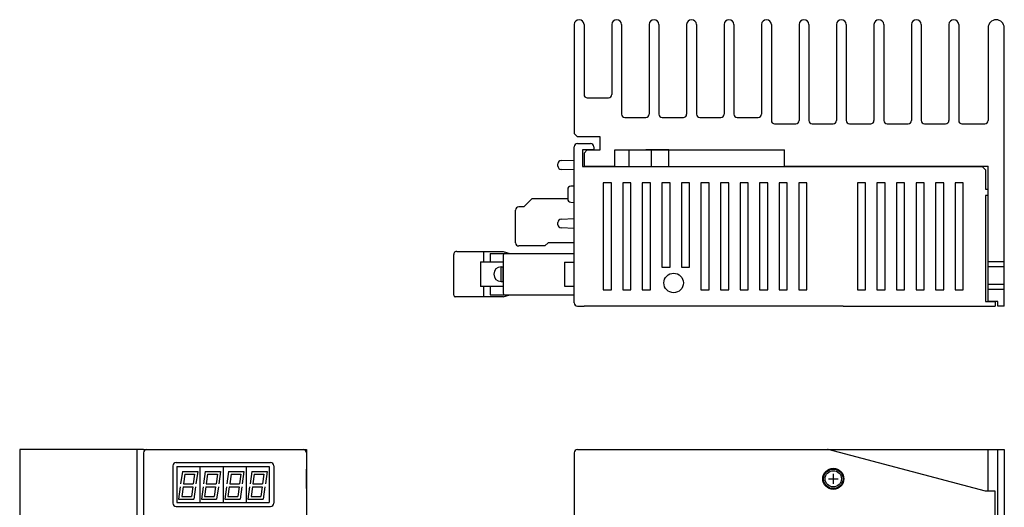
# Model space of a CAD drawing. Extents: x 64 to 531, y -8 to 396.
# Drawn here: x 64 to 366, y 247 to 396 of the extents above; entities that cross this region are included whole.
import ezdxf

# ---------------------------------------------------------------- set-up
doc = ezdxf.new("R2010")
doc.units = 0
doc.linetypes.add('CENTER', pattern=[2, 1.25, -0.25, 0.25, -0.25])
doc.layers.get('0').update_dxf_attribs({"linetype": 'CONTINUOUS'})

msp = doc.modelspace()

# ---------------------------------------------------------------- linework, layer by layer
for p, q in [((233.78, 394.93), (233.78, 361.43)), ((236.78, 394.93), (236.78, 373.43)), ((245.28, 394.93), (245.28, 373.43)), ((248.28, 394.93), (248.28, 367.43)), ((256.78, 394.93), (256.78, 367.43)), ((259.78, 394.93), (259.78, 367.43)), ((268.28, 394.93), (268.28, 367.43)), ((271.28, 394.93), (271.28, 367.43)), ((279.78, 394.93), (279.78, 367.43)), ((282.78, 394.93), (282.78, 367.43)), ((291.28, 394.93), (291.28, 367.43)), ((294.28, 394.93), (294.28, 365.43)), ((302.78, 394.93), (302.78, 365.43)), ((305.78, 394.93), (305.78, 365.43)), ((314.28, 394.93), (314.28, 365.43)), ((317.28, 394.93), (317.28, 365.43)), ((325.78, 394.93), (325.78, 365.43)), ((328.78, 394.93), (328.78, 365.43)), ((337.28, 394.93), (337.28, 365.43)), ((340.28, 394.93), (340.28, 365.43)), ((348.78, 394.93), (348.78, 365.43)), ((351.78, 394.93), (351.78, 365.43)), ((360.78, 393.93), (360.78, 365.43)), ((365.78, 308.43), (365.78, 393.93)), ((237.78, 372.43), (244.28, 372.43)), ((249.28, 366.43), (255.78, 366.43)), ((260.78, 366.43), (267.28, 366.43)), ((272.28, 366.43), (278.78, 366.43)), ((283.78, 366.43), (290.28, 366.43)), ((295.28, 364.43), (301.78, 364.43)), ((306.78, 364.43), (313.28, 364.43)), ((318.28, 364.43), (324.78, 364.43)), ((329.78, 364.43), (336.28, 364.43)), ((341.28, 364.43), (347.78, 364.43)), ((352.78, 364.43), (359.78, 364.43)), ((233.78, 361.43), (234.78, 360.43)), ((241.78, 360.43), (234.78, 360.43)), ((241.78, 356.43), (241.78, 360.43)), ((233.78, 309.43), (233.78, 357.43)), ((234.78, 358.43), (238.78, 358.43)), ((239.78, 357.43), (239.78, 356.43)), ((239.78, 356.43), (236.28, 356.43)), ((236.28, 356.43), (236.28, 351.33)), ((236.78, 355.43), (237.78, 356.43)), ((236.78, 355.43), (236.78, 351.43)), ((237.78, 356.43), (241.78, 356.43)), ((246.28, 351.43), (246.28, 356.43)), ((246.28, 356.43), (298.28, 356.43)), ((250.53, 356.43), (250.53, 351.33)), ((262.78, 356.43), (255.78, 356.43)), ((262.78, 351.33), (262.78, 356.43)), ((298.28, 351.43), (298.28, 356.43)), ((228.78, 351.47), (228.78, 352.19)), ((229.74, 353.19), (233.78, 353.33)), ((236.28, 351.33), (358.98, 351.33)), ((236.78, 351.43), (246.28, 351.43)), ((298.28, 351.43), (360.78, 351.43)), ((358.98, 351.33), (359.98, 350.33)), ((360.78, 309.93), (360.78, 351.43)), ((360.78, 351.43), (360.78, 351.43)), ((233.78, 350.33), (229.74, 350.47)), ((359.98, 350.33), (359.98, 344.43)), ((233.78, 345.33), (232.74, 345.29)), ((233.78, 340.33), (233.78, 345.33)), ((231.78, 344.29), (231.78, 341.37)), ((359.98, 344.43), (360.78, 344.43)), ((359.98, 342.43), (359.98, 309.93)), ((360.78, 342.43), (359.98, 342.43)), ((218.28, 338.93), (216.78, 338.93)), ((220.78, 341.43), (218.28, 338.93)), ((231.78, 341.43), (220.78, 341.43)), ((232.74, 340.37), (233.78, 340.33)), ((215.78, 327.93), (215.78, 337.93)), ((228.78, 333.47), (228.78, 334.19)), ((229.74, 335.19), (233.78, 335.33)), ((233.78, 332.33), (229.74, 332.47)), ((224.78, 326.93), (216.78, 326.93)), ((224.78, 326.93), (225.78, 327.93)), ((233.78, 327.93), (225.78, 327.93)), ((196.78, 311.78), (196.78, 324.28)), ((197.78, 325.28), (211.98, 325.28)), ((205.98, 325.28), (205.98, 322.08)), ((207.98, 324.63), (233.78, 324.63)), ((207.98, 324.63), (207.98, 322.08)), ((211.98, 325.28), (213.98, 324.63)), ((211.98, 324.13), (211.98, 312.43)), ((204.98, 322.08), (204.98, 314.48)), ((204.98, 322.08), (211.98, 322.08)), ((211.34, 316.03), (211.34, 320.53)), ((211.34, 320.53), (211.98, 320.53)), ((211.98, 316.03), (211.98, 320.53)), ((230.78, 321.93), (230.78, 314.63)), ((230.78, 321.93), (233.78, 321.93)), ((360.78, 322.18), (365.78, 322.18)), ((360.78, 320.68), (365.78, 320.68)), ((211.98, 314.48), (204.98, 314.48)), ((205.98, 314.48), (205.98, 311.28)), ((207.98, 314.48), (207.98, 311.93)), ((211.34, 316.03), (211.84, 316.03)), ((230.78, 314.63), (233.78, 314.63)), ((360.78, 315.18), (365.78, 315.18)), ((211.98, 311.28), (197.28, 311.28)), ((207.98, 311.93), (233.78, 311.93)), ((211.98, 311.28), (213.98, 311.93)), ((360.78, 313.68), (365.78, 313.68)), ((234.78, 308.43), (236.78, 308.43)), ((316.28, 308.43), (236.78, 308.43)), ((248.63, 308.43), (236.78, 308.43)), ((316.28, 308.43), (362.98, 308.43)), ((359.98, 309.93), (362.98, 309.93)), ((363.78, 309.93), (360.78, 309.93)), ((362.98, 309.93), (362.98, 308.43)), ((363.78, 308.43), (363.78, 309.93)), ((365.78, 308.43), (363.78, 308.43)), ((101.58, 264.43), (63.58, 264.43)), ((63.58, 264.43), (63.58, 114.43)), ((99.58, 264.43), (99.58, 114.43)), ((101.58, 264.43), (137.83, 264.43)), ((102.58, 264.43), (150.58, 264.43)), ((146.33, 264.43), (151.58, 264.43)), ((151.58, 264.43), (151.58, 109.43)), ((151.58, 263.43), (151.58, 115.43)), ((233.78, 263.43), (233.78, 128.93)), ((234.78, 264.43), (311.48, 264.43)), ((236.78, 264.43), (365.78, 264.43)), ((360.78, 251.69), (360.78, 264.43)), ((363.78, 109.43), (363.78, 264.43)), ((365.78, 264.43), (365.78, 109.43)), ((111.58, 260.43), (140.58, 260.43)), ((110.58, 259.43), (110.58, 247.93)), ((111.78, 259.2), (111.78, 248.2)), ((111.78, 259.2), (140.18, 259.2)), ((113.51, 257.66), (112.98, 253.85)), ((113.51, 257.66), (118.21, 257.66)), ((118.21, 257.66), (117.68, 253.85)), ((118.88, 259.2), (118.88, 248.2)), ((120.52, 257.66), (119.98, 253.85)), ((120.52, 257.66), (125.22, 257.66)), ((125.22, 257.66), (124.68, 253.85)), ((125.98, 259.2), (125.98, 248.2)), ((127.71, 257.66), (127.18, 253.85)), ((127.71, 257.66), (132.41, 257.66)), ((132.41, 257.66), (131.88, 253.85)), ((133.08, 259.2), (133.08, 248.2)), ((134.81, 257.66), (134.28, 253.85)), ((134.81, 257.66), (139.51, 257.66)), ((139.51, 257.66), (138.98, 253.85)), ((140.18, 259.2), (140.18, 248.2)), ((141.58, 259.43), (141.58, 247.93)), ((151.58, 252.43), (151.58, 258.43)), ((114.25, 256.81), (113.83, 253.85)), ((113.83, 253.85), (116.82, 253.85)), ((114.25, 256.81), (117.24, 256.81)), ((117.24, 256.81), (116.82, 253.85)), ((121.25, 256.81), (120.83, 253.85)), ((120.83, 253.85), (123.83, 253.85)), ((121.25, 256.81), (124.24, 256.81)), ((124.24, 256.81), (123.83, 253.85)), ((128.45, 256.81), (128.03, 253.85)), ((128.03, 253.85), (131.02, 253.85)), ((128.45, 256.81), (131.44, 256.81)), ((131.44, 256.81), (131.02, 253.85)), ((135.55, 256.81), (135.13, 253.85)), ((135.13, 253.85), (138.12, 253.85)), ((135.55, 256.81), (138.54, 256.81)), ((138.54, 256.81), (138.12, 253.85)), ((112.86, 253.01), (112.32, 249.2)), ((113.71, 253.01), (113.3, 250.04)), ((113.71, 253.01), (116.7, 253.01)), ((116.7, 253.01), (116.29, 250.04)), ((117.56, 253.01), (117.02, 249.2)), ((119.86, 253.01), (119.33, 249.2)), ((120.72, 253.01), (120.3, 250.04)), ((120.72, 253.01), (123.71, 253.01)), ((123.71, 253.01), (123.29, 250.04)), ((124.56, 253.01), (124.03, 249.2)), ((127.06, 253.01), (126.52, 249.2)), ((127.91, 253.01), (127.5, 250.04)), ((127.91, 253.01), (130.9, 253.01)), ((130.9, 253.01), (130.49, 250.04)), ((131.76, 253.01), (131.22, 249.2)), ((134.16, 253.01), (133.62, 249.2)), ((135.01, 253.01), (134.6, 250.04)), ((135.01, 253.01), (138, 253.01)), ((138, 253.01), (137.59, 250.04)), ((138.86, 253.01), (138.32, 249.2)), ((362.98, 251.69), (359.98, 251.69)), ((362.98, 127.17), (362.98, 251.69)), ((111.78, 248.2), (140.18, 248.2)), ((112.32, 249.2), (117.02, 249.2)), ((113.3, 250.04), (116.29, 250.04)), ((119.33, 249.2), (124.03, 249.2)), ((120.3, 250.04), (123.29, 250.04)), ((126.52, 249.2), (131.22, 249.2)), ((127.5, 250.04), (130.49, 250.04)), ((133.62, 249.2), (138.32, 249.2)), ((134.6, 250.04), (137.59, 250.04)), ((111.58, 246.93), (140.58, 246.93))]:
    msp.add_line(p, q)
at = {"ltscale": 0.1}
msp.add_line((257.53, 351.33), (257.53, 356.43), dxfattribs=at)
at = {"ltscale": 0.5}
for p, q in [((101.58, 263.43), (101.58, 115.43)), ((359.98, 251.69), (311.73, 264.4))]:
    msp.add_line(p, q, dxfattribs=at)
at = {"linetype": 'CENTER', "ltscale": 5}
for p, q in [((313.28, 256.93), (313.28, 253.93)), ((311.78, 255.43), (314.78, 255.43))]:
    msp.add_line(p, q, dxfattribs=at)
for points in [[(242.68, 313.43), (245.18, 313.43), (245.18, 346.33), (242.68, 346.33)], [(248.68, 313.43), (251.18, 313.43), (251.18, 346.33), (248.68, 346.33)], [(254.68, 313.43), (257.18, 313.43), (257.18, 346.33), (254.68, 346.33)], [(260.68, 320.43), (263.18, 320.43), (263.18, 346.33), (260.68, 346.33)], [(266.68, 320.43), (269.18, 320.43), (269.18, 346.33), (266.68, 346.33)], [(272.68, 313.43), (275.18, 313.43), (275.18, 346.33), (272.68, 346.33)], [(278.68, 313.43), (281.18, 313.43), (281.18, 346.33), (278.68, 346.33)], [(284.68, 313.43), (287.18, 313.43), (287.18, 346.33), (284.68, 346.33)], [(290.68, 313.43), (293.18, 313.43), (293.18, 346.33), (290.68, 346.33)], [(296.68, 313.43), (299.18, 313.43), (299.18, 346.33), (296.68, 346.33)], [(302.68, 313.43), (305.18, 313.43), (305.18, 346.33), (302.68, 346.33)], [(320.68, 313.43), (323.18, 313.43), (323.18, 346.33), (320.68, 346.33)], [(326.68, 313.43), (329.18, 313.43), (329.18, 346.33), (326.68, 346.33)], [(332.68, 313.43), (335.18, 313.43), (335.18, 346.33), (332.68, 346.33)], [(338.68, 313.43), (341.18, 313.43), (341.18, 346.33), (338.68, 346.33)], [(344.68, 313.43), (347.18, 313.43), (347.18, 346.33), (344.68, 346.33)], [(350.68, 313.43), (353.18, 313.43), (353.18, 346.33), (350.68, 346.33)]]:
    msp.add_lwpolyline(points, close=True)
for centre, radius in [((264.29, 315.58), 3), ((313.28, 255.43), 3.25), ((313.28, 255.43), 3), ((313.28, 255.43), 2.5)]:
    msp.add_circle(centre, radius)
for centre, radius, start, end in [((235.28, 394.93), 1.5, 0, 180), ((246.78, 394.93), 1.5, 0, 180), ((258.28, 394.93), 1.5, 0, 180), ((269.78, 394.93), 1.5, 0, 180), ((281.28, 394.93), 1.5, 0, 180), ((292.78, 394.93), 1.5, 0, 180), ((304.28, 394.93), 1.5, 0, 180), ((315.78, 394.93), 1.5, 0, 180), ((327.28, 394.93), 1.5, 0, 180), ((338.78, 394.93), 1.5, 0, 180), ((350.28, 394.93), 1.5, 0, 180), ((363.28, 393.91), 2.5, 0.4, 179.6), ((237.78, 373.43), 1, 180, 270), ((244.28, 373.43), 1, 270, 0), ((249.28, 367.43), 1, 180, 270), ((255.78, 367.43), 1, 270, 0), ((260.78, 367.43), 1, 180, 270), ((267.28, 367.43), 1, 270, 0), ((272.28, 367.43), 1, 180, 270), ((278.78, 367.43), 1, 270, 0), ((283.78, 367.43), 1, 180, 270), ((290.28, 367.43), 1, 270, 0), ((295.28, 365.43), 1, 180, 270), ((301.78, 365.43), 1, 270, 0), ((306.78, 365.43), 1, 180, 270), ((313.28, 365.43), 1, 270, 0), ((318.28, 365.43), 1, 180, 270), ((324.78, 365.43), 1, 270, 0), ((329.78, 365.43), 1, 180, 270), ((336.28, 365.43), 1, 270, 0), ((341.28, 365.43), 1, 180, 270), ((347.78, 365.43), 1, 270, 0), ((352.78, 365.43), 1, 180, 270), ((359.78, 365.43), 1, 270, 0), ((234.78, 357.43), 1, 90.0001, 180.0001), ((238.78, 357.43), 1, 0.0001, 90.0001), ((229.78, 352.19), 1, 92.0001, 180.0001), ((229.78, 351.47), 1, 180.0001, 268.0001), ((232.78, 344.29), 1, 92.0001, 180.0001), ((216.78, 337.93), 1, 90, 180), ((232.78, 341.37), 1, 180.0001, 268.0001), ((229.78, 334.19), 1, 92.0001, 180.0001), ((229.78, 333.47), 1, 180.0001, 268.0001), ((216.78, 327.93), 1, 180, 270), ((197.78, 324.28), 1, 90, 180), ((212.48, 324.13), 0.5, 90, 180), ((211.34, 318.28), 2.25, 90, 270), ((197.28, 311.78), 0.5, 180, 270), ((212.48, 312.43), 0.5, 180, 270), ((234.78, 309.43), 1, 180.0001, 270.0001), ((102.58, 263.43), 1, 90, 180), ((150.58, 263.43), 1, 0, 90), ((234.78, 263.43), 1, 90, 180), ((311.48, 263.43), 1, 75.2472, 90), ((111.58, 259.43), 1, 90, 180), ((140.58, 259.43), 1, 0, 90), ((111.58, 247.93), 1, 180, 270), ((140.58, 247.93), 1, 270, 0)]:
    msp.add_arc(centre, radius, start, end)

doc.saveas('drawing.dxf')
